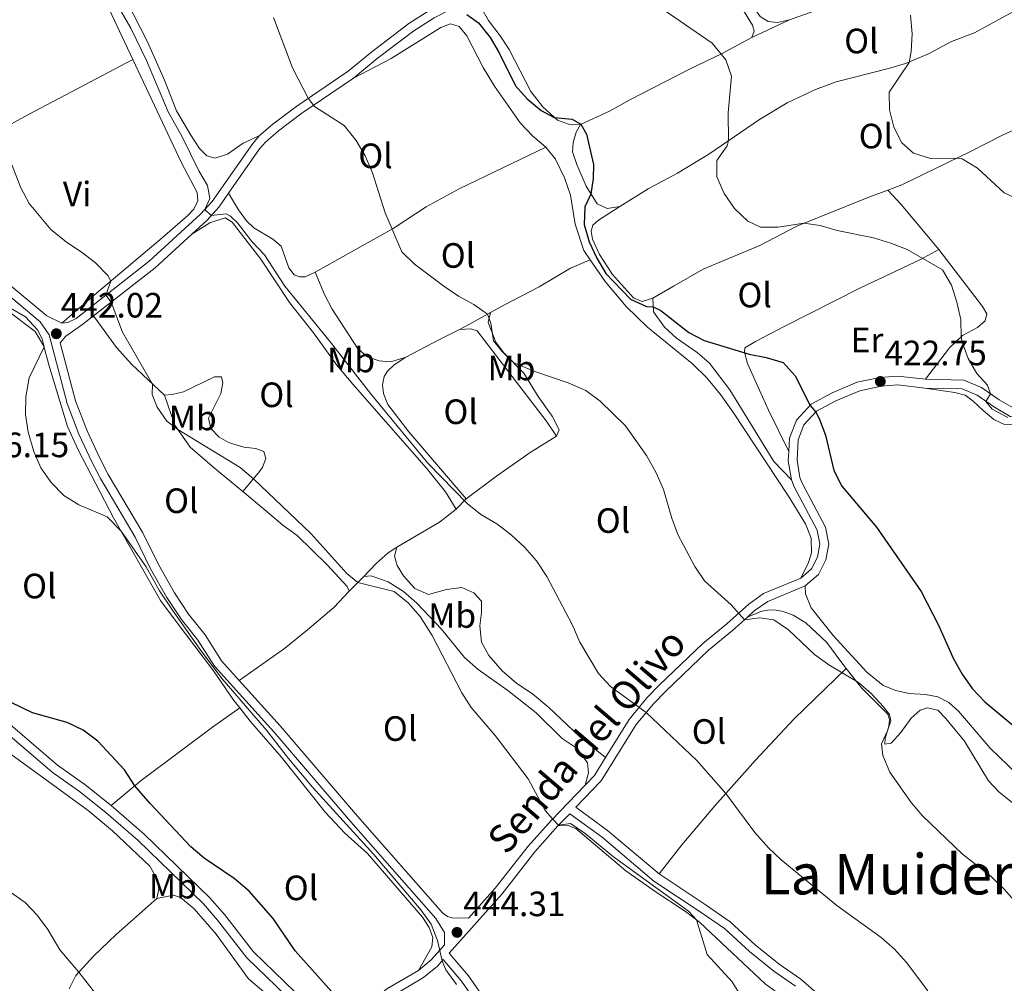
# Model space of a CAD drawing. Units: metres. Extents: x 566759 to 573655, y 4700993 to 4705688.
# Drawn here: x 572449 to 572729, y 4701782 to 4702056 of the extents above; entities that cross this region are included whole.
import ezdxf
from ezdxf.enums import TextEntityAlignment as Align

# ---------------------------------------------------------------- set-up
doc = ezdxf.new("R2010")
doc.units = ezdxf.units.M
doc.header["$MEASUREMENT"] = 0
doc.linetypes.add('DGN Style 3', pattern=[120.80292, 86.2878, -34.51512])
for name, color, linetype, lineweight in [('Nivel 21', 7, 'Continuous', 0), ('Nivel 36', 7, 'Continuous', 0), ('Nivel 37', 7, 'Continuous', 0), ('Nivel 4', 7, 'Continuous', 0), ('Nivel 41', 7, 'Continuous', 0), ('Nivel 44', 7, 'Continuous', 0), ('Nivel 45', 7, 'Continuous', 0), ('Nivel 5', 7, 'Continuous', 0), ('Nivel 7', 7, 'Continuous', 0)]:
    doc.layers.add(name, color=color, linetype=linetype, lineweight=lineweight)
doc.styles.add('Style-Arial', font='txt')
doc.styles.add('Style-Arial Narrow', font='txt')
doc.styles.add('Style-Helvetica-Narrow-Oblique', font='txt')
doc.styles.add('Style-Times New Roman', font='txt')

# ---------------------------------------------------------------- blocks, each defined once
blk = doc.blocks.new('5PATER')
at = {"layer": 'Nivel 7', "linetype": 'Continuous', "lineweight": 0}
h = blk.add_hatch(color=51, dxfattribs=at)
edge = h.paths.add_edge_path()
edge.add_ellipse((0.01093560457229614, 0.01950585842132568), major_axis=(-10.95721237942168, -11.10700355961716), ratio=0.9994222409660317, start_angle=0, end_angle=360)

msp = doc.modelspace()

# ---------------------------------------------------------------- linework, layer by layer
at = {"layer": 'Nivel 21', "color": 7, "linetype": 'Continuous', "lineweight": 0, "extrusion": (0.1261211123852089, 0.05402891277599434, 0.990542448154021), "elevation": 326679.6139620348, "flags": 128}
msp.add_lwpolyline([(4096653.377338096, -2355200.928658359), (4096659.063583135, -2355222.574843187), (4096663.744099659, -2355236.131039739)], dxfattribs=at)
at = {"layer": 'Nivel 21', "color": 7, "linetype": 'DGN Style 3', "lineweight": 0, "extrusion": (0.0808271995782638, -0.0391889452500673, 0.9959574239788179), "elevation": -137554.8288243602, "flags": 128}
msp.add_lwpolyline([(4480648.011349153, 1530070.768629692), (4480648.011349153, 1530065.981626453)], dxfattribs=at)
at = {"layer": 'Nivel 21', "color": 7, "linetype": 'DGN Style 3', "lineweight": 0, "extrusion": (0.08764516424725319, 0.04028950265962837, 0.9953366672435574), "elevation": 240053.6971898143, "flags": 128}
msp.add_lwpolyline([(4032970.890610211, -2472563.071703427), (4032976.23581247, -2472564.523052033), (4032978.594208416, -2472565.76706513)], dxfattribs=at)
at = {"layer": 'Nivel 21', "color": 7, "linetype": 'DGN Style 3', "lineweight": 0, "extrusion": (0.02582361401394654, 0.1335347436530113, 0.9907076325519973), "elevation": 643080.005238417, "flags": 128}
msp.add_lwpolyline([(330531.4569531418, -4681064.076939166), (330529.367474135, -4681067.312024552), (330527.2171147317, -4681073.046948656)], dxfattribs=at)
at = {"layer": 'Nivel 21', "color": 7, "linetype": 'Continuous', "lineweight": 0, "extrusion": (0.1154266768382515, 0.1198793379625758, 0.9860555900169791), "elevation": 630179.2987967172, "flags": 128}
msp.add_lwpolyline([(2848718.419733703, -3731316.57969334), (2848718.419733703, -3731321.507096309)], dxfattribs=at)
at = {"layer": 'Nivel 21', "color": 7, "linetype": 'Continuous', "lineweight": 0}
for points in [[(572543.6400000006, 4702039.33, 428.49), (572550.4499999993, 4702044.91, 427.57), (572560.8299999982, 4702052.82, 426.44), (572566.6099999994, 4702056.560000001, 425.64), (572575.9600000009, 4702061.310000001, 423.92)], [(572508.1000000015, 4702006.59, 434.04), (572516.9400000013, 4702019.220000001, 432.45), (572518.6099999994, 4702021.17, 432.13), (572522.3000000007, 4702024.34, 431.55), (572528.9400000013, 4702029.380000001, 430.44), (572543.6400000006, 4702039.33, 428.49)], [(572419.7100000009, 4702007.609999999, 442.8), (572424.5100000016, 4702002.699999999, 442.66), (572429.6499999985, 4701996.91, 442.57), (572439.7800000012, 4701985.949999999, 442.37), (572443.3299999982, 4701982.550000001, 442.38), (572456.3200000003, 4701971.720000001, 442.23)], [(572497.6499999985, 4701994.99, 436.02), (572501.870000001, 4701998.85, 435.28), (572505.3999999985, 4702002.720000001, 434.53), (572508.1000000015, 4702006.59, 434.04)], [(572511.1499999985, 4701867.939999999, 444.21), (572506.120000001, 4701873.52, 444.24), (572501.3900000006, 4701880.9, 444.11), (572496.6999999993, 4701886.82, 443.9), (572492.6700000018, 4701892.859999999, 443.65), (572488.1000000015, 4701900.92, 443.31), (572483.6600000001, 4701909.93, 443.09), (572473.8299999982, 4701926.6, 442.05), (572471.4299999997, 4701931.26, 442.05), (572467.7899999991, 4701938.99, 442.06), (572464.5100000016, 4701947.52, 442.1), (572460.1700000018, 4701964.01, 442.15), (572461.7300000004, 4701965.91, 441.78), (572466.2199999988, 4701969.02, 441.44), (572469.6799999997, 4701971.73, 440.85)], [(572672.3099999987, 4701894.9, 427.54), (572676.0799999982, 4701898.109999999, 427.32), (572678.1400000006, 4701902.25, 427.04), (572679, 4701906.710000001, 426.77), (572678.0599999987, 4701911.57, 426.55), (572671.3999999985, 4701924.130000001, 425.9), (572670.7899999991, 4701925.689999999, 425.85), (572669.9499999993, 4701930.619999999, 425.71), (572670.25, 4701936.41, 425.43), (572671.9200000018, 4701940.67, 425.32), (572675.5300000012, 4701944.57, 424.98), (572681, 4701947.57, 424.17), (572687.8099999987, 4701950.42, 423.56), (572693.879999999, 4701951.73, 422.75), (572698.620000001, 4701952.050000001, 422.13), (572706.3299999982, 4701951.16, 421.5)], [(572706.3299999982, 4701951.16, 421.5), (572716.9499999993, 4701950.93, 420.51), (572721.2199999988, 4701949.15, 420.13), (572726.1700000018, 4701945.710000001, 419.88), (572730.6499999985, 4701943.109999999, 419.45), (572735.4299999997, 4701942.34, 419.14), (572742.1000000015, 4701942.68, 418.8)], [(572474.6999999993, 4701832.369999999, 450.73), (572467.1400000006, 4701838.4, 450.7), (572459.4299999997, 4701843.84, 450.7), (572436.4200000018, 4701863.49, 450.55), (572424.9100000001, 4701872.58, 450.64), (572417.9699999988, 4701877.35, 450.61), (572410.8200000003, 4701880.779999999, 450.48), (572397.9600000009, 4701888.689999999, 450.82), (572394.6499999985, 4701891.220000001, 450.98), (572394.2100000009, 4701891.65, 451), (572384.3500000015, 4701901.32, 451.46)], [(572655.8299999982, 4701886.01, 429.83), (572657.75, 4701887.75, 429.44), (572661.6499999985, 4701890.449999999, 428.81), (572672.3099999987, 4701894.9, 427.54)], [(572630.6900000013, 4701812.890000001, 438.09), (572615.9899999984, 4701825.279999999, 438.61), (572607, 4701831.859999999, 439.22), (572614.2300000004, 4701839.35, 438.04), (572624.1600000001, 4701855.41, 435.63), (572629.1000000015, 4701861.300000001, 434.54), (572632.4699999988, 4701864.83, 433.81), (572644.7800000012, 4701876.57, 431.46), (572651.5599999987, 4701882.140000001, 430.69), (572655.8299999982, 4701886.01, 429.83)], [(572511.1499999985, 4701867.939999999, 444.21), (572522.8299999982, 4701855.01, 444.17), (572544.7899999991, 4701829.390000001, 444.08), (572569.0300000012, 4701801.859999999, 444.05), (572570.4299999997, 4701800.77, 443.99), (572571.6400000006, 4701800.41, 443.89), (572576.4200000018, 4701800.34, 443.74)], [(572474.6999999993, 4701832.369999999, 450.73), (572484.0599999987, 4701824.24, 450.83), (572502.7300000004, 4701806.09, 450.58), (572506.9100000001, 4701801.32, 450.6), (572515.1999999993, 4701790.710000001, 450.58), (572529.8900000006, 4701776.529999999, 450.51), (572540.1799999997, 4701765.35, 450.84)], [(572622.3900000006, 4701701.939999999, 447.1), (572622.3000000007, 4701706.9, 446.7), (572620.7800000012, 4701711.390000001, 446.64), (572617.9600000009, 4701715.779999999, 446.49), (572611.3200000003, 4701724.59, 446.3), (572597.2899999991, 4701744.710000001, 446.6), (572596.4699999988, 4701746.279999999, 446.61), (572595.3099999987, 4701750.43, 446.33), (572594.8599999994, 4701754.25, 445.93), (572593.8900000006, 4701758.51, 445.71), (572591.4600000009, 4701762.74, 445.59), (572585.6499999985, 4701767.92, 445.37), (572584.6099999994, 4701771.15, 445.19), (572582.5300000012, 4701775.15, 444.88), (572576.4200000018, 4701783.880000001, 445.13), (572570.879999999, 4701790.4, 444.87), (572585.9600000009, 4701807.25, 442.58), (572595.3099999987, 4701819.210000001, 441.46), (572601.870000001, 4701826.550000001, 440.05)], [(572785.0899999999, 4701647.189999999, 434.83), (572778.9600000009, 4701654.49, 434.76), (572767.0399999991, 4701669.15, 435.23), (572754.0500000007, 4701682.619999999, 434.86), (572735.9800000004, 4701703.529999999, 435.28), (572724.75, 4701717.050000001, 435.63), (572723.2600000016, 4701719.57, 435.66), (572723.0100000016, 4701727.189999999, 435.38), (572721.2899999991, 4701732.09, 435.26), (572715.4100000001, 4701740.43, 435.41), (572709.5500000007, 4701747.939999999, 435.66), (572695.1700000018, 4701767.57, 436.49), (572691.5199999996, 4701771.07, 436.59), (572689.3299999982, 4701772.199999999, 436.65), (572683.4400000013, 4701773.33, 436.77), (572679.3900000006, 4701775.640000001, 436.95), (572671.0300000012, 4701782.960000001, 437.11), (572664.8299999982, 4701787.27, 437.42), (572658.0300000012, 4701792.689999999, 437.6), (572650.879999999, 4701799.310000001, 437.76), (572643.75, 4701804.220000001, 437.7), (572630.6900000013, 4701812.890000001, 438.09)], [(572553.2699999996, 4701777.040000001, 448.77), (572554.629999999, 4701778.16, 448.54), (572563.5700000003, 4701783.41, 446.4), (572567.5599999987, 4701786.630000001, 445.55), (572569.2100000009, 4701788.51, 444.88)]]:
    msp.add_polyline3d(points, dxfattribs=at)
at = {"layer": 'Nivel 21', "color": 7, "linetype": 'DGN Style 3', "lineweight": 0}
for points in [[(572516.8399999999, 4702022.939999999, 432.13), (572520.7300000004, 4702026.279999999, 431.55), (572527.4899999984, 4702031.41, 430.44), (572542.1400000006, 4702041.34, 428.49), (572548.8999999985, 4702046.869999999, 427.57), (572559.3900000006, 4702054.869999999, 426.44), (572565.3599999994, 4702058.73, 425.64)], [(572460.6099999994, 4701969.640000001, 441.8), (572462.3399999999, 4701969.85, 441.62), (572464.6700000018, 4701970.99, 441.44), (572485.5300000012, 4701987.310000001, 437.88), (572500.1000000015, 4702000.609999999, 435.28), (572503.4400000013, 4702004.290000001, 434.53), (572514.9699999988, 4702020.76, 432.45), (572516.8399999999, 4702022.939999999, 432.13)], [(572441.6700000018, 4701980.689999999, 442.38), (572454.4600000009, 4701970.02, 442.23), (572456.9699999988, 4701966.359999999, 442.16), (572462.129999999, 4701946.75, 442.1), (572465.4899999984, 4701938, 442.06), (572469.1900000013, 4701930.15, 442.05), (572471.6400000006, 4701925.390000001, 442.05), (572481.4600000009, 4701908.74, 443.09), (572485.8900000006, 4701899.75, 443.31), (572490.5399999991, 4701891.550000001, 443.65), (572494.6799999997, 4701885.34, 443.9), (572499.3500000015, 4701879.449999999, 444.11), (572504.129999999, 4701872, 444.24), (572520.9499999993, 4701853.35, 444.17), (572542.8999999985, 4701827.75, 444.08), (572567.1499999985, 4701800.210000001, 444.05), (572569.5799999982, 4701796.279999999, 444.17), (572569.6099999994, 4701792.73, 444.77), (572568.2899999991, 4701791.25, 444.97), (572565.8200000003, 4701788.439999999, 445.55), (572562.1400000006, 4701785.470000001, 446.4)], [(572667.5799999982, 4701933.140000001, 425.59), (572667.7800000012, 4701936.939999999, 425.43), (572669.7699999996, 4701942.02, 425.32), (572673.9699999988, 4701946.560000001, 424.98), (572679.9100000001, 4701949.82, 424.17), (572687.0500000007, 4701952.82, 423.56), (572693.5300000012, 4701954.220000001, 422.75), (572698.6799999997, 4701954.560000001, 422.13), (572706.5, 4701953.66, 421.5)], [(572706.5, 4701953.66, 421.5), (572717.4800000004, 4701953.42, 420.51), (572722.4299999997, 4701951.35, 420.13), (572727.5100000016, 4701947.82, 419.88), (572731.5, 4701945.51, 419.45), (572735.5700000003, 4701944.85, 419.14), (572741.8000000007, 4701945.16, 418.8), (572750.1600000001, 4701946.77, 418.16), (572754.7100000009, 4701948.27, 417.66), (572767.6999999993, 4701954.99, 415.77), (572770.7300000004, 4701956.17, 415.28)], [(572670.9899999984, 4701897.060000001, 427.54), (572674.0700000003, 4701899.68, 427.32), (572675.75, 4701903.060000001, 427.04), (572676.4499999993, 4701906.710000001, 426.77), (572675.6799999997, 4701910.73, 426.55), (572669.120000001, 4701923.09, 425.9), (572668.3599999994, 4701925.02, 425.85)], [(572615.4400000013, 4701846.060000001, 437.26), (572622.129999999, 4701856.880000001, 435.63), (572627.2300000004, 4701862.970000001, 434.54), (572630.6999999993, 4701866.59, 433.81), (572643.120000001, 4701878.439999999, 431.46), (572649.9200000018, 4701884.029999999, 430.69), (572656.1900000013, 4701889.710000001, 429.44), (572660.4400000013, 4701892.66, 428.81), (572670.9899999984, 4701897.060000001, 427.54)], [(572434.8299999982, 4701861.560000001, 450.55), (572457.8900000006, 4701841.869999999, 450.7), (572465.6400000006, 4701836.4, 450.7), (572473.129999999, 4701830.41, 450.73), (572482.3099999987, 4701822.449999999, 450.83), (572500.9100000001, 4701804.369999999, 450.58), (572504.9800000004, 4701799.73, 450.6), (572513.3399999999, 4701789.029999999, 450.58), (572528.1099999994, 4701774.779999999, 450.51)], [(572576.4200000018, 4701800.34, 443.74), (572584.0399999991, 4701808.859999999, 442.58), (572593.3900000006, 4701820.82, 441.46), (572600.0300000012, 4701828.25, 440.05), (572609.5899999999, 4701838.140000001, 438.48)], [(572669.4899999984, 4701780.99, 437.11), (572663.3299999982, 4701785.27, 437.42), (572656.3999999985, 4701790.800000001, 437.6), (572649.3099999987, 4701797.35, 437.76), (572642.3500000015, 4701802.15, 437.7), (572629.1900000013, 4701810.880000001, 438.09), (572614.4400000013, 4701823.32, 438.61), (572605.2399999984, 4701830.050000001, 439.23)], [(572580.379999999, 4701773.85, 444.88), (572574.4400000013, 4701782.35, 445.13), (572569.2100000009, 4701788.51, 444.88)], [(572540.1799999997, 4701765.35, 450.84), (572543.2199999988, 4701770.26, 450.34), (572547.6700000018, 4701775.66, 449.41), (572553.1900000013, 4701780.220000001, 448.54), (572562.1400000006, 4701785.470000001, 446.4)]]:
    msp.add_polyline3d(points, dxfattribs=at)
at = {"layer": 'Nivel 36', "color": 92, "linetype": 'Continuous', "lineweight": 0, "extrusion": (0.1330753826026281, 0.0626237094600603, 0.9891254791777564), "elevation": 371081.3087097829, "flags": 128}
msp.add_lwpolyline([(4010667.959280569, -2492813.724503838), (4010667.959280571, -2492801.757745717)], dxfattribs=at)
at = {"layer": 'Nivel 36', "color": 92, "linetype": 'Continuous', "lineweight": 0, "extrusion": (-0.6821692714973093, -0.534707059633282, 0.4987318371661872), "elevation": -2904663.819255323, "flags": 128}
msp.add_lwpolyline([(-3347354.255099522, 1671826.157418154), (-3347348.679538019, 1671827.126548648), (-3347332.026482163, 1671828.187977284)], dxfattribs=at)
at = {"layer": 'Nivel 36', "color": 92, "linetype": 'Continuous', "lineweight": 0, "extrusion": (-0.0365860340681137, 0.3463766538993002, 0.9373818196149802), "elevation": 1608107.963200848, "flags": 128}
msp.add_lwpolyline([(-1063313.522114072, -4326632.786170822), (-1063307.204470657, -4326629.915111484), (-1063304.166103881, -4326628.680555969)], dxfattribs=at)
at = {"layer": 'Nivel 36', "color": 92, "linetype": 'Continuous', "lineweight": 0, "extrusion": (0.4651927540948181, -0.8500065796369916, 0.2471528193476674), "elevation": -3730239.838577274, "flags": 128}
msp.add_lwpolyline([(2759626.107324563, 951901.8882411239), (2759619.939195588, 951902.7241746983), (2759608.776630361, 951903.5497881048)], dxfattribs=at)
at = {"layer": 'Nivel 36', "color": 92, "linetype": 'Continuous', "lineweight": 0, "extrusion": (0.1808681942952761, 0.1880506857654857, 0.965361919631957), "elevation": 988179.6908559956, "flags": 128}
msp.add_lwpolyline([(2846735.314216085, -3654516.397694647), (2846735.314216087, -3654512.258407269)], dxfattribs=at)
at = {"layer": 'Nivel 36', "color": 92, "linetype": 'Continuous', "lineweight": 0, "extrusion": (0.01045590864605227, 0.1471662822889568, 0.98905649956493), "elevation": 698381.4949777856, "flags": 128}
msp.add_lwpolyline([(-237910.213867072, -4678837.773965295), (-237905.7123557292, -4678833.639416274), (-237894.1338534616, -4678825.641436201)], dxfattribs=at)
at = {"layer": 'Nivel 36', "color": 92, "linetype": 'Continuous', "lineweight": 0, "extrusion": (0.1159473072053927, 0.1196058387434269, 0.9860277203457821), "elevation": 629193.0957281102, "flags": 128}
msp.add_lwpolyline([(2861620.149270857, -3721679.298636951), (2861620.149270857, -3721673.295562737)], dxfattribs=at)
at = {"layer": 'Nivel 36', "color": 92, "linetype": 'Continuous', "lineweight": 0}
for points in [[(572480.879999999, 4702044.67, 436.8), (572471.8399999999, 4702063.93, 436.58), (572465.0799999982, 4702076.050000001, 436.34), (572449.6499999985, 4702097.58, 436.12), (572446.9600000009, 4702100.630000001, 436.15), (572444.5599999987, 4702102.43, 436.18), (572442.6999999993, 4702102.84, 436.21), (572436.9299999997, 4702100.939999999, 436.43)], [(572657.0599999987, 4702050.949999999, 419.44), (572657.75, 4702052.720000001, 419.35), (572657.2699999996, 4702054.449999999, 419.29), (572649.4499999993, 4702067.140000001, 419.07), (572646.1600000001, 4702073.65, 418.7), (572643.8399999999, 4702081.220000001, 418.39), (572641.3099999987, 4702093.23, 418.58), (572639.6900000013, 4702097.66, 419.01)], [(572647.4200000018, 4702096.210000001, 417.07), (572647, 4702092.52, 416.88), (572647.2300000004, 4702086.040000001, 416.82), (572648.5300000012, 4702078.49, 416.73), (572649.6600000001, 4702074.67, 416.7), (572651.629999999, 4702070.09, 416.7), (572656.9400000013, 4702060.550000001, 417.19), (572659.4499999993, 4702056.869999999, 417.53), (572661.6900000013, 4702055.51, 417.72), (572664.3500000015, 4702055.24, 417.68), (572667.7699999996, 4702055.99, 417.68)], [(572667.7699999996, 4702055.99, 417.68), (572699.4800000004, 4702067.310000001, 414.69), (572730.7399999984, 4702079.560000001, 411.48), (572738.6099999994, 4702082.77, 410.98), (572742.3299999982, 4702084.74, 410.8)], [(572755.4699999988, 4702070.970000001, 410.64), (572749.5, 4702066.630000001, 410.95), (572743.9400000013, 4702063.869999999, 411.1), (572733.6499999985, 4702059.449999999, 411.97), (572720.4499999993, 4702052.279999999, 412.74), (572713.9699999988, 4702049.790000001, 413.85), (572707.3399999999, 4702046.279999999, 414.53), (572700.879999999, 4702043.51, 415.09), (572695.9600000009, 4702042.09, 415.24), (572681.0899999999, 4702038.27, 416.82), (572675.2100000009, 4702036.09, 417.34), (572667.129999999, 4702032.290000001, 418.15), (572659.2800000012, 4702027.59, 418.8), (572644.8299999982, 4702017.710000001, 420.77), (572635.8999999985, 4702012.35, 422.1), (572627.5199999996, 4702007.890000001, 423.21), (572619.5199999996, 4702002.880000001, 424.11)], [(572578.8999999985, 4702067.23, 423.28), (572578.4600000009, 4702065.09, 423.34), (572578.7300000004, 4702062.970000001, 423.43), (572579.9200000018, 4702059.550000001, 423.49), (572582.0599999987, 4702055.810000001, 423.58), (572585.4499999993, 4702051.43, 423.95), (572588, 4702047.540000001, 424.17), (572594.1099999994, 4702035.57, 424.39), (572597.5899999999, 4702031.17, 424.57), (572601.7800000012, 4702027.42, 424.97), (572604.879999999, 4702026.220000001, 425.07), (572608.2800000012, 4702026.199999999, 425)], [(572477.129999999, 4702065.109999999, 433.77), (572485.0399999991, 4702049.67, 433.74), (572489.8099999987, 4702038.82, 433.77), (572493.3099999987, 4702030.09, 434.02), (572497.3200000003, 4702023.1, 433.87), (572499.8099999987, 4702019.359999999, 433.93), (572501.870000001, 4702017.25, 433.93), (572504.2600000016, 4702016.57, 433.93), (572507.8000000007, 4702017.699999999, 433.8), (572512.2699999996, 4702020.810000001, 433.22), (572516.8399999999, 4702022.939999999, 432.13)], [(572543.6400000006, 4702039.33, 428.49), (572554.4100000001, 4702044.93, 427.84), (572568.5399999991, 4702053.75, 427.32), (572571.3099999987, 4702054.779999999, 427.32), (572573.7899999991, 4702054.07, 427.32), (572575.9800000004, 4702051.41, 427.32), (572580.5700000003, 4702042.35, 427.35), (572583.8200000003, 4702037.109999999, 427.44), (572591.1099999994, 4702026.66, 427.81), (572594.620000001, 4702022.939999999, 427.94), (572598.4299999997, 4702019.68, 427.97)], [(572608.2800000012, 4702026.199999999, 425), (572616.5100000016, 4702030.01, 424.79), (572622.3399999999, 4702033.23, 424.08), (572639.5300000012, 4702041.970000001, 420.93), (572648.4400000013, 4702046.310000001, 420), (572657.0599999987, 4702050.949999999, 419.44)], [(572423.5599999987, 4702014.310000001, 442.08), (572426.4200000018, 4702015.470000001, 441.9), (572434.0799999982, 4702019.68, 441.19), (572451.1400000006, 4702029.029999999, 438.76), (572480.879999999, 4702044.67, 436.8)], [(572460.6099999994, 4701969.640000001, 441.8), (572470.5199999996, 4701978.17, 440.63), (572489.1700000018, 4701993.9, 437.7), (572496.5, 4702000.26, 437.48), (572498.1799999997, 4702002.08, 437.36), (572499.3200000003, 4702004.41, 437.36), (572499.1400000006, 4702006.85, 437.36), (572494.6799999997, 4702015.25, 437.14), (572480.879999999, 4702044.67, 436.8)], [(572695.8200000003, 4702007.49, 417.6), (572699.7899999991, 4702008.970000001, 417.34), (572719.3500000015, 4702018.439999999, 414.44), (572728.6900000013, 4702023.25, 413.58), (572744.4800000004, 4702030.359999999, 411.94), (572750.7300000004, 4702031.710000001, 411.44), (572761.3099999987, 4702032.890000001, 410.39), (572772.4699999988, 4702034.82, 410.21)], [(572619.5199999996, 4702002.880000001, 424.11), (572615.8900000006, 4702002.279999999, 424.48), (572613, 4702003.57, 424.76), (572609.9400000013, 4702008.6, 425.19), (572607.3000000007, 4702014.75, 425.56), (572605.9899999984, 4702018.380000001, 425.34), (572606.1700000018, 4702021.040000001, 425.22), (572607.0899999999, 4702023.98, 425.1), (572608.2800000012, 4702026.199999999, 425)], [(572532.75, 4701984.17, 432.24), (572554.9299999997, 4701996.609999999, 429.96), (572564.3399999999, 4702002.779999999, 429.06), (572573.7600000016, 4702007.9, 428.41), (572598.4299999997, 4702019.68, 427.97)], [(572598.4299999997, 4702019.68, 427.97), (572601.2199999988, 4702016.290000001, 427.88), (572603.7899999991, 4702011.029999999, 427.66), (572605.4200000018, 4702006.02, 427.6), (572606.7899999991, 4701997.82, 427.54), (572609.2899999991, 4701990.279999999, 427.54), (572611.0799999982, 4701987.67, 427.58)], [(572532.75, 4701984.17, 432.24), (572529.9299999997, 4701982.810000001, 432.49), (572528.2899999991, 4701982.790000001, 432.64), (572526.7399999984, 4701983.35, 432.74), (572525.2899999991, 4701985.41, 432.74), (572523.0599999987, 4701991.59, 432.83), (572520.7100000009, 4701993.57, 432.92), (572515.3000000007, 4701996.810000001, 433.17), (572513.2100000009, 4701998.76, 433.26), (572510.9400000013, 4702001.91, 433.36), (572508.1000000015, 4702006.59, 434.04)], [(572628.8900000006, 4701976.74, 424.45), (572635, 4701980.279999999, 424.39), (572643.1900000013, 4701984.98, 423.49), (572659.3900000006, 4701991.699999999, 421.45), (572669.9100000001, 4701997.26, 420.22), (572690.379999999, 4702005.48, 417.96), (572695.8200000003, 4702007.49, 417.6)], [(572619.5199999996, 4702002.880000001, 424.11), (572613.3900000006, 4701998.91, 424.45), (572611.8299999982, 4701997.51, 424.6), (572611.3599999994, 4701995.800000001, 424.66), (572611.6999999993, 4701993.52, 424.63), (572613.6999999993, 4701989.16, 424.51), (572617.379999999, 4701983.52, 424.63), (572623.4299999997, 4701976.83, 424.63), (572625.8200000003, 4701975.84, 424.6), (572628.8900000006, 4701976.74, 424.45)], [(572497.6499999985, 4701994.99, 436.02), (572502.8000000007, 4701998.140000001, 435.93), (572507.0799999982, 4701999.619999999, 435.87), (572509.1600000001, 4701998.369999999, 435.87), (572517.2899999991, 4701987.82, 435.87), (572525.4699999988, 4701975.470000001, 435.78), (572532.25, 4701966.93, 435.78), (572538.9400000013, 4701957.720000001, 435.96), (572543.4299999997, 4701952.279999999, 436.18), (572564.4800000004, 4701928.380000001, 436.27), (572569.8500000015, 4701921.619999999, 436.3), (572572.9400000013, 4701916.73, 435.89)], [(572710.3299999982, 4701990.619999999, 419.36), (572705.0799999982, 4701987.710000001, 420.1), (572688.0700000003, 4701979.66, 421.46), (572666.3299999982, 4701968.67, 423.9), (572658.1099999994, 4701964.460000001, 424.31), (572655.129999999, 4701962.640000001, 424.8), (572654.9600000009, 4701961.369999999, 424.98), (572655.870000001, 4701958.130000001, 425.29), (572661.870000001, 4701944.83, 425.66), (572667.5799999982, 4701933.140000001, 425.59)], [(572710.3299999982, 4701990.619999999, 419.36), (572722.7300000004, 4701974.369999999, 419.61), (572723.9600000009, 4701972.290000001, 419.61), (572723.5500000007, 4701970.27, 419.64), (572721.3500000015, 4701968.359999999, 419.7), (572717.0500000007, 4701966.109999999, 419.95), (572713.3599999994, 4701962.609999999, 420.38), (572706.5, 4701953.66, 421.5)], [(572611.0799999982, 4701987.67, 427.58), (572605.4299999997, 4701985.279999999, 428.07), (572596.5, 4701979.949999999, 428.6), (572586.6499999985, 4701974.85, 429.19), (572582.7100000009, 4701972.67, 429.85)], [(572611.0799999982, 4701987.67, 427.58), (572615.3000000007, 4701981.49, 427.69), (572621.2600000016, 4701974.4, 427.75), (572627.4100000001, 4701968.540000001, 427.88), (572640.1499999985, 4701958.040000001, 428.15), (572644.2399999984, 4701954.050000001, 428.28), (572648.1900000013, 4701949.369999999, 428.24), (572651.7100000009, 4701944.41, 427.94), (572667.5399999991, 4701920.390000001, 427.91), (572672.3399999999, 4701912.51, 427.91), (572673.9299999997, 4701908.42, 427.88), (572674.0399999991, 4701904.25, 427.78), (572673.2100000009, 4701901.550000001, 427.78), (572670.9899999984, 4701897.060000001, 427.54)], [(572558.4100000001, 4701959.9, 432.89), (572554.1700000018, 4701958.609999999, 433.17), (572550.9499999993, 4701958.939999999, 433.05), (572547.5700000003, 4701960.07, 433.08), (572544.8200000003, 4701962.48, 432.98), (572537.6099999994, 4701973.6, 432.68), (572535.370000001, 4701977.779999999, 432.49), (572532.75, 4701984.17, 432.24)], [(572436.9400000013, 4701977.08, 445.29), (572440.5399999991, 4701975.710000001, 445.26), (572444.9200000018, 4701973.35, 445.26), (572453.0599999987, 4701967.27, 445.16), (572455.5199999996, 4701963.07, 445.01), (572456.879999999, 4701957.74, 444.67), (572462.2300000004, 4701940.199999999, 444.08), (572465.2699999996, 4701933.57, 443.99), (572475.3299999982, 4701914.23, 444.82), (572488.75, 4701890.76, 445.9), (572493.1799999997, 4701884.699999999, 446.06), (572503.7600000016, 4701870.710000001, 445.81), (572509.6099999994, 4701862.290000001, 445.9), (572511.2899999991, 4701860.17, 446.02)], [(572668.3599999994, 4701925.02, 425.85), (572663.3900000006, 4701930.24, 426.09), (572650.7800000012, 4701950.630000001, 425.91), (572645.0100000016, 4701958.220000001, 425.78), (572641.5399999991, 4701961.26, 425.66), (572635.620000001, 4701965.359999999, 425.44), (572632.2100000009, 4701968.5, 425.32), (572629.1000000015, 4701972.82, 425.32), (572628.8900000006, 4701976.74, 424.45)], [(572469.6799999997, 4701971.73, 440.85), (572476.1499999985, 4701962.73, 440.41), (572480.5300000012, 4701957.9, 440.2), (572489.8200000003, 4701949.119999999, 439.89)], [(572582.7100000009, 4701972.67, 429.85), (572582.0100000016, 4701969.810000001, 429.85), (572584.2100000009, 4701964.25, 429.88), (572586.3999999985, 4701961.310000001, 429.94), (572592.1900000013, 4701955.390000001, 430.06), (572596.2600000016, 4701948.74, 430.34), (572600.2199999988, 4701943.130000001, 430.86), (572602.1799999997, 4701939.27, 431.11), (572601.5, 4701937.439999999, 432.06)], [(572601.5, 4701937.439999999, 432.06), (572598.5100000016, 4701941.859999999, 432.03), (572578.8299999982, 4701967.470000001, 431.75), (572577.0300000012, 4701968.060000001, 431.62), (572573.8099999987, 4701967.859999999, 431.28)], [(572558.4100000001, 4701959.9, 432.89), (572555.1400000006, 4701957.66, 433.36), (572553.370000001, 4701956, 433.45), (572552.3599999994, 4701954.48, 433.51), (572551.9600000009, 4701952.09, 433.57), (572552.2399999984, 4701949.6, 433.72), (572553.4800000004, 4701946.52, 433.76), (572559.4499999993, 4701938.720000001, 434), (572575.7100000009, 4701919.609999999, 434.81)], [(572512.1499999985, 4701921.710000001, 440.97), (572516.5, 4701926.92, 439.58), (572517.75, 4701928.57, 439.45), (572518.7300000004, 4701931.09, 439.14), (572518.1499999985, 4701933.119999999, 439.08), (572515.8900000006, 4701933.99, 439.08), (572512.4499999993, 4701934.380000001, 439.08), (572508.0500000007, 4701935.65, 438.99), (572505.4100000001, 4701937.16, 439.02), (572503.0599999987, 4701939.699999999, 438.99), (572502.370000001, 4701942.59, 438.71), (572505.9299999997, 4701949.65, 438.09), (572506.4499999993, 4701952.619999999, 437.88), (572506.120000001, 4701954.380000001, 437.85), (572504.0799999982, 4701954.32, 437.85), (572495.2699999996, 4701950.109999999, 438.71), (572492.0100000016, 4701949.290000001, 439.45), (572489.8200000003, 4701949.119999999, 439.89)], [(572489.8200000003, 4701949.119999999, 439.89), (572492.7899999991, 4701940.630000001, 439.95), (572497.129999999, 4701934.380000001, 440.2), (572504.0700000003, 4701928.35, 440.69), (572512.1499999985, 4701921.710000001, 440.97)], [(572706.3299999982, 4701951.16, 421.5), (572714.8999999985, 4701949.869999999, 421.52), (572717.8500000015, 4701949.109999999, 421.56), (572720.1499999985, 4701947.470000001, 421.56), (572722.9100000001, 4701944.75, 421.56), (572726.0300000012, 4701942.23, 421.43), (572729.0700000003, 4701940.810000001, 421.31), (572735.4400000013, 4701940.49, 421.25), (572738.2899999991, 4701939.380000001, 421.28), (572740.6700000018, 4701937.4, 421.28), (572742.5399999991, 4701933.41, 421.28), (572748.9499999993, 4701917.09, 421.43), (572751.5799999982, 4701913.57, 421.4), (572762.6799999997, 4701902.949999999, 421.09), (572769.1900000013, 4701895.68, 420.97), (572772.879999999, 4701892.57, 420.78), (572779.6600000001, 4701888.77, 420.54), (572785.0799999982, 4701885.310000001, 420.26), (572789.2699999996, 4701883.48, 420.2), (572794.129999999, 4701882.859999999, 420.01), (572801, 4701881.460000001, 420.04), (572802.8999999985, 4701880.189999999, 419.92), (572802.3200000003, 4701876.779999999, 419.7), (572799.6900000013, 4701873.779999999, 419.7)], [(572575.7100000009, 4701919.609999999, 434.81), (572584.370000001, 4701926.140000001, 433.57), (572593.9899999984, 4701932.84, 432.86), (572601.5, 4701937.439999999, 432.06)], [(572512.1499999985, 4701921.710000001, 440.97), (572518.5500000007, 4701916.449999999, 441.19), (572523.5399999991, 4701912.189999999, 441.19), (572527.620000001, 4701909.24, 441.06), (572536.1600000001, 4701900.880000001, 440.78), (572541.8299999982, 4701894.68, 440.57), (572542.4600000009, 4701893.33, 440.6)], [(572556.0500000007, 4701905.9, 437.68), (572553.5, 4701904.290000001, 438.05), (572550.1400000006, 4701901.26, 438.73), (572546.5799999982, 4701897.58, 439.6)], [(572556.0500000007, 4701905.9, 437.68), (572555.3399999999, 4701903.33, 437.83), (572556.0799999982, 4701900.710000001, 437.83), (572557.879999999, 4701897.74, 437.83), (572561.1700000018, 4701894.17, 437.83), (572564.9899999984, 4701892.449999999, 437.8), (572570.1900000013, 4701893.84, 437.62), (572574.4800000004, 4701894.390000001, 437.56), (572577.9200000018, 4701892.92, 437.46), (572580.0899999999, 4701890.51, 437.4), (572580.129999999, 4701887.290000001, 437.37), (572579.6099999994, 4701883.52, 437.49), (572580.0700000003, 4701878.859999999, 437.56), (572582.1600000001, 4701875.09, 437.52), (572585.9499999993, 4701870.68, 437.34), (572590.129999999, 4701867.09, 437.31), (572594.5899999999, 4701864.119999999, 437.22), (572599.3000000007, 4701860.310000001, 437.12), (572608.0199999996, 4701852.050000001, 437.12), (572615.4400000013, 4701846.060000001, 437.26)], [(572546.5799999982, 4701897.58, 439.6), (572548.6700000018, 4701897.73, 439.6), (572553.5799999982, 4701896, 439.6), (572557.870000001, 4701893.24, 439.72), (572561.7100000009, 4701889.98, 439.78), (572568.75, 4701882.560000001, 439.78), (572575.2800000012, 4701874.449999999, 439.75), (572579.1499999985, 4701871.07, 439.72), (572587.629999999, 4701865.060000001, 439.6), (572595.6700000018, 4701858.77, 439.47), (572603.0799999982, 4701851.470000001, 439.16), (572607.379999999, 4701848.59, 439.16), (572610.3099999987, 4701844.49, 439.07), (572610.5300000012, 4701841.68, 439.07), (572609.5899999999, 4701838.140000001, 438.48)], [(572542.4600000009, 4701893.33, 440.6), (572538.0399999991, 4701888.74, 440.88), (572530.6099999994, 4701882.41, 441.34), (572524, 4701877.1, 442.3), (572511.1499999985, 4701867.939999999, 444.21)], [(572672.3099999987, 4701894.9, 427.54), (572672.370000001, 4701892.609999999, 427.54), (572673.9299999997, 4701888.619999999, 427.51), (572680.2100000009, 4701880.790000001, 427.54), (572689.8500000015, 4701870.279999999, 427.63), (572694.4400000013, 4701866.51, 427.63), (572698.1000000015, 4701865.1, 427.54), (572701.879999999, 4701864.25, 427.23), (572706.5500000007, 4701863.970000001, 426.61), (572710.0100000016, 4701863.300000001, 426.43), (572713.2100000009, 4701861.73, 426.18), (572715.9299999997, 4701859.199999999, 426.06), (572724.9899999984, 4701848.689999999, 425.81), (572735.2399999984, 4701838.869999999, 425.68), (572741.7399999984, 4701830.27, 425.72), (572745.8399999999, 4701826.02, 425.75), (572749.0500000007, 4701823.810000001, 425.75), (572752.9899999984, 4701822.43, 425.59), (572756.6000000015, 4701820.1, 425.53), (572762.7300000004, 4701814.119999999, 425.47), (572768.5500000007, 4701807.58, 425.41), (572776.620000001, 4701797.460000001, 425.32), (572779.2699999996, 4701793.199999999, 425.28)], [(572655.8299999982, 4701886.01, 429.83), (572659.6499999985, 4701887.57, 429.92), (572661.5899999999, 4701888, 429.98), (572663.5, 4701888.02, 429.98), (572666.0100000016, 4701887.619999999, 429.98), (572668.8900000006, 4701886.58, 429.98), (572672.5, 4701884.4, 429.98), (572678.4400000013, 4701878.790000001, 429.83), (572682.3999999985, 4701873.34, 429.8), (572683.9800000004, 4701871.34, 429.87)], [(572630.6900000013, 4701812.890000001, 438.09), (572637.1700000018, 4701821.210000001, 437.38), (572646.5500000007, 4701832.26, 435.71), (572658.120000001, 4701845.290000001, 433.12), (572669.1000000015, 4701857.029999999, 431.42), (572683.9800000004, 4701871.34, 429.87)], [(572683.9800000004, 4701871.34, 429.87), (572688.3000000007, 4701865.869999999, 430.08), (572695.8399999999, 4701858.33, 430.48), (572696.2600000016, 4701856.83, 430.32), (572696.129999999, 4701854.85, 430.17), (572695.0899999999, 4701851.560000001, 429.7), (572694.9499999993, 4701849.859999999, 429.4), (572696.7100000009, 4701850.1, 429.06), (572699.5100000016, 4701853.189999999, 428.62), (572702.4899999984, 4701857.210000001, 428.13), (572705.0300000012, 4701859.470000001, 428.04), (572706.9699999988, 4701860.17, 428.04), (572710, 4701859.470000001, 428.04), (572712.3500000015, 4701857.15, 428.04), (572717.6099999994, 4701850.689999999, 428.1), (572724.4600000009, 4701839.380000001, 428.59), (572727.4600000009, 4701836.17, 428.69), (572734.4800000004, 4701830.640000001, 428.81)], [(572474.6999999993, 4701832.369999999, 450.73), (572483.1700000018, 4701839.449999999, 449.8), (572503.5199999996, 4701854.710000001, 447.02), (572511.2899999991, 4701860.17, 446.02)], [(572511.2899999991, 4701860.17, 446.02), (572514.2899999991, 4701856.390000001, 446.21), (572523.0899999999, 4701846.24, 446.34), (572535.6700000018, 4701830.43, 446.28), (572541.2399999984, 4701824.5, 446.12), (572547.6799999997, 4701818.710000001, 446.03), (572563.3099999987, 4701800.619999999, 446.28), (572565.2300000004, 4701797.67, 446.24), (572566.2600000016, 4701794.779999999, 446.21), (572565.9800000004, 4701792.189999999, 446.24), (572562.1400000006, 4701785.470000001, 446.4)], [(572443.3200000003, 4701848.939999999, 452.73), (572452.3999999985, 4701842.4, 452.73), (572468.1099999994, 4701830.939999999, 452.54), (572475.0300000012, 4701825.130000001, 452.58), (572485.6600000001, 4701815.07, 452.51), (572487.7100000009, 4701811.630000001, 452.54), (572488.2699999996, 4701808.550000001, 452.54), (572487.6900000013, 4701805.890000001, 452.58)], [(572601.870000001, 4701826.550000001, 440.05), (572603.2800000012, 4701826.75, 440.11), (572604.7399999984, 4701826.68, 440.17), (572606.9400000013, 4701825.869999999, 440.23), (572621.1999999993, 4701813.810000001, 440.33), (572629.5899999999, 4701807.859999999, 440.33), (572638.1499999985, 4701802.25, 440.05), (572642.1999999993, 4701799.15, 439.99), (572660.9200000018, 4701781.619999999, 440.26), (572665.0399999991, 4701778.550000001, 439.96), (572682.2899999991, 4701767.15, 439.55), (572683.9200000018, 4701765.439999999, 439.49), (572683.879999999, 4701763.77, 439.49), (572682.629999999, 4701761.710000001, 439.49), (572677.129999999, 4701754.73, 439.37)], [(572532.5300000012, 4701757.189999999, 452.14), (572533.6099999994, 4701759.09, 452.42), (572533.7600000016, 4701760.02, 452.57), (572533.7399999984, 4701761.01, 452.7), (572533.3599999994, 4701762.390000001, 452.82), (572529.0300000012, 4701767.93, 453.04), (572521.2300000004, 4701776.67, 453), (572513.7699999996, 4701783.1, 453.07), (572504.5899999999, 4701795.800000001, 453), (572498.2600000016, 4701802.949999999, 452.88), (572494.4200000018, 4701806.24, 452.76), (572492.4100000001, 4701806.869999999, 452.66), (572487.6900000013, 4701805.890000001, 452.58)], [(572487.6900000013, 4701805.890000001, 452.58), (572476.1099999994, 4701795.67, 453.44), (572469.6700000018, 4701789.48, 454.46), (572464.629999999, 4701784.040000001, 455.11), (572462.7100000009, 4701780.16, 455.57)]]:
    msp.add_polyline3d(points, dxfattribs=at)
at = {"layer": 'Nivel 4', "color": 30, "linetype": 'Continuous', "lineweight": 30, "flags": 128}
for points, elevation in [([(572575.8900000006, 4702057.5), (572579.2899999991, 4702055.130000001), (572582.5799999982, 4702050.939999999), (572585.1700000018, 4702046.59), (572589.7899999991, 4702037.199999999), (572593.0899999999, 4702033.43), (572597.0799999982, 4702030.18), (572600.8399999999, 4702028.119999999), (572605.9499999993, 4702027.66), (572608.4299999997, 4702026.27), (572610, 4702023.390000001), (572612.0100000016, 4702014.83), (572611.879999999, 4702010.779999999), (572611.2800000012, 4702006.390000001), (572609.5300000012, 4702002.74), (572609.3399999999, 4701997.74), (572610.7399999984, 4701992.76), (572612.9600000009, 4701988.1), (572615.5399999991, 4701983.75), (572622.5300000012, 4701976.43), (572627.1099999994, 4701974.42), (572629.0300000012, 4701974.26), (572631.129999999, 4701973.279999999), (572639.129999999, 4701967.01), (572643.5, 4701964.68), (572656.3200000003, 4701960.84), (572661.2100000009, 4701959.85), (572666.0399999991, 4701958.470000001), (572669.4600000009, 4701954.65), (572673.6700000018, 4701946.24), (572675.2699999996, 4701944.290000001), (572676.2800000012, 4701942.470000001), (572678.0599999987, 4701937.800000001), (572680.4200000018, 4701927.689999999), (572682.7199999988, 4701923.25), (572692.5599999987, 4701911.57), (572705.3000000007, 4701893.26)], 425), ([(572705.3000000007, 4701893.26), (572710.2100000009, 4701883.68), (572714.370000001, 4701874.35), (572716.9499999993, 4701869.73), (572719.8200000003, 4701865.630000001), (572723.4499999993, 4701861.880000001), (572735.4299999997, 4701851.949999999), (572738.0500000007, 4701849.35), (572742.370000001, 4701846.300000001), (572746.1099999994, 4701842.970000001), (572752.6900000013, 4701834.85), (572763.1099999994, 4701824), (572772.9699999988, 4701811.73), (572775.120000001, 4701807.220000001), (572778.3900000006, 4701797.59), (572780.9600000009, 4701794.290000001), (572788.9100000001, 4701788.35), (572793.0399999991, 4701781.91), (572801.5899999999, 4701770.09)], 425), ([(572537.5199999996, 4701779.35), (572527.0599999987, 4701791.029999999), (572520.8200000003, 4701800.18), (572513.9299999997, 4701807.99), (572509.7100000009, 4701811.619999999), (572501.120000001, 4701817.390000001), (572497.3099999987, 4701820.630000001), (572485.7399999984, 4701832.92), (572481.379999999, 4701837.960000001), (572478.4800000004, 4701842.529999999), (572470.8399999999, 4701850.640000001), (572466.6900000013, 4701853.82), (572462.1799999997, 4701855.99), (572452.25, 4701858.77), (572442.9499999993, 4701863.17)], 450)]:
    msp.add_lwpolyline(points, dxfattribs=dict(at, elevation=elevation))
at = {"layer": 'Nivel 5', "color": 30, "linetype": 'Continuous', "lineweight": 0, "flags": 128}
for points, elevation in [([(572467.629999999, 4702075.540000001), (572480.2899999991, 4702053.59), (572484.75, 4702044.359999999), (572490.8599999994, 4702029.73), (572494.8399999999, 4702022.65), (572499.620000001, 4702012.949999999), (572502.0500000007, 4702008.84), (572502.7800000012, 4702005.08), (572501.3299999982, 4702001.970000001), (572503.1700000018, 4702000.279999999), (572507.370000001, 4702000.74), (572508.6099999994, 4702000.109999999), (572510.6400000006, 4701998.189999999), (572514.7199999988, 4701992.890000001), (572518.3500000015, 4701989.08), (572524.1499999985, 4701980.17), (572537.129999999, 4701964.25), (572548.5500000007, 4701949.6), (572564.8599999994, 4701929.84), (572576.0199999996, 4701918.32), (572579.9200000018, 4701915.189999999), (572584.4299999997, 4701912.560000001), (572588.5799999982, 4701909.369999999), (572592.4499999993, 4701905.83), (572595.7699999996, 4701901.98), (572598.6999999993, 4701897.51), (572605.879999999, 4701883.85), (572608.1499999985, 4701878.84), (572613.4100000001, 4701869.91), (572616.8500000015, 4701866.279999999), (572627.0100000016, 4701858.810000001), (572641.379999999, 4701845.210000001), (572649.7100000009, 4701835.83), (572657.9499999993, 4701824.68), (572661.8399999999, 4701820.33), (572665.4600000009, 4701816.880000001), (572681.3099999987, 4701803.890000001), (572693.9299999997, 4701794.82), (572697.6799999997, 4701791.52), (572701.120000001, 4701787.66), (572707.1799999997, 4701779.65)], 435), ([(572729.9800000004, 4701942.779999999), (572725.4699999988, 4701945.199999999), (572723.75, 4701947.390000001), (572725.0199999996, 4701949.550000001), (572724.1600000001, 4701951.98), (572721.1799999997, 4701955.310000001), (572718.6900000013, 4701959.57), (572716.9499999993, 4701964.27), (572716.6400000006, 4701965.720000001), (572716.5700000003, 4701970.720000001), (572715.4299999997, 4701975.65), (572713.9499999993, 4701980.48), (572711.4100000001, 4701984.85), (572701.3200000003, 4701990.6), (572696.6600000001, 4701992.439999999), (572691.7100000009, 4701993.92), (572681.4200000018, 4701995.98), (572676.5799999982, 4701997.43), (572671.879999999, 4701998.050000001), (572664.5700000003, 4701997), (572659.5700000003, 4701996.970000001), (572655.9299999997, 4701998.66), (572652.120000001, 4702002.290000001), (572649.1700000018, 4702006.51), (572647.1600000001, 4702011.310000001), (572647.0700000003, 4702015.970000001), (572650.0399999991, 4702020.140000001), (572650.4800000004, 4702021.57), (572650.379999999, 4702029.470000001), (572651.3000000007, 4702039.9), (572649.6499999985, 4702044.550000001), (572645.7800000012, 4702049.27), (572624.5599999987, 4702064.02)], 420), ([(572520.8399999999, 4702056.619999999), (572526.3200000003, 4702042.300000001), (572530.7899999991, 4702033.65), (572532.5799999982, 4702031.279999999), (572541.0100000016, 4702025.869999999), (572544.4499999993, 4702021.59), (572546.9499999993, 4702017.27), (572549.0500000007, 4702012.41), (572552.6700000018, 4702001.029999999), (572557.4499999993, 4701989.9), (572560.9899999984, 4701986.449999999), (572569.370000001, 4701980.18), (572573.5599999987, 4701977.290000001), (572577.9600000009, 4701974.92), (572581.8000000007, 4701972.16), (572582.7699999996, 4701969.640000001), (572583.5399999991, 4701964.58), (572585.8599999994, 4701961.710000001), (572589.3000000007, 4701958.35), (572595.25, 4701955.92), (572604.8299999982, 4701952.609999999), (572609.8000000007, 4701950.470000001), (572613.9299999997, 4701947.43), (572621.0799999982, 4701940.439999999), (572627.1099999994, 4701932.02), (572629.8099999987, 4701927.09), (572631.9299999997, 4701922.34), (572634.2699999996, 4701914.140000001), (572636.0100000016, 4701909.449999999), (572640.8299999982, 4701900.43), (572643.6499999985, 4701896.290000001), (572651.2100000009, 4701889.5), (572654.9899999984, 4701885.25), (572659.3500000015, 4701885.800000001), (572663.370000001, 4701885.23), (572667.4899999984, 4701882.41), (572674.9699999988, 4701875.33), (572679.0399999991, 4701872.42), (572687.4100000001, 4701867.42), (572691.1499999985, 4701864.130000001), (572694.5899999999, 4701860.439999999), (572696.2800000012, 4701858.290000001), (572696.6400000006, 4701856.48), (572695.75, 4701853.65), (572694.0199999996, 4701849.9), (572694.3399999999, 4701846.6)], 430), ([(572733.4800000004, 4702004.6), (572728.9499999993, 4702006.710000001), (572721.3200000003, 4702013.720000001), (572716.9800000004, 4702016.4), (572715.5899999999, 4702016.619999999), (572707.9299999997, 4702016.49), (572703.1600000001, 4702017.99), (572699.8099999987, 4702020.99), (572697.5399999991, 4702025.449999999), (572696.2800000012, 4702030.32), (572696.1700000018, 4702035.369999999), (572701.879999999, 4702043.779999999), (572702.4499999993, 4702046.93), (572702.6900000013, 4702051.93), (572702.2600000016, 4702057.25)], 415), ([(572445.2699999996, 4702017.619999999), (572448.9200000018, 4702008.1), (572451.2800000012, 4702003.68), (572457.5100000016, 4701996.290000001), (572461.9800000004, 4701992.689999999), (572466.1700000018, 4701989.970000001), (572470.1999999993, 4701986.84), (572473.6700000018, 4701983.210000001), (572474.5300000012, 4701981.550000001), (572473.1000000015, 4701977.58), (572474.6700000018, 4701975.640000001), (572477.8500000015, 4701967.060000001), (572486.4800000004, 4701952.279999999), (572486.370000001, 4701949.310000001), (572487.7399999984, 4701945.77), (572490.4699999988, 4701941.73), (572493.6499999985, 4701939.390000001), (572511.3500000015, 4701928.57), (572515.1700000018, 4701925.33), (572531.4699999988, 4701909.82), (572541.7399999984, 4701898.390000001), (572544.9200000018, 4701895.869999999), (572555.2699999996, 4701893.25), (572559.2300000004, 4701890.050000001), (572562.620000001, 4701886.199999999), (572566.0199999996, 4701880.710000001), (572574.5399999991, 4701864.470000001), (572577.2100000009, 4701860.25), (572584.0100000016, 4701852.27), (572593.3900000006, 4701840), (572598.2600000016, 4701830.939999999), (572600.3299999982, 4701828.560000001), (572602.0700000003, 4701826.76), (572605.4899999984, 4701827.220000001), (572609.629999999, 4701824.369999999), (572617.6900000013, 4701817.73), (572639.0300000012, 4701802.27), (572641.3500000015, 4701799.800000001), (572644.3999999985, 4701790), (572651.4499999993, 4701782.18), (572656.8599999994, 4701773.5)], 440), ([(572573.0199999996, 4701781.48), (572569.9699999988, 4701785.6), (572568.9200000018, 4701788.17), (572567.5799999982, 4701793.98), (572565.75, 4701798.630000001), (572562.8299999982, 4701802.73), (572549.4600000009, 4701818.439999999), (572532.0199999996, 4701837.640000001), (572525.120000001, 4701845.790000001), (572518.9400000013, 4701853.779999999), (572506.2899999991, 4701868.460000001), (572500.1999999993, 4701876.48), (572492.1099999994, 4701887.949999999), (572488.3900000006, 4701893.5), (572484.6600000001, 4701900.279999999), (572477.5199999996, 4701910.41), (572473.5700000003, 4701914.5), (572465.4400000013, 4701917.949999999), (572461.1999999993, 4701920.609999999), (572457.620000001, 4701924.32), (572454.6499999985, 4701928.43), (572452.6799999997, 4701933.16), (572451.0399999991, 4701938.59), (572450.2899999991, 4701943.68), (572450.3599999994, 4701948.68), (572451.3399999999, 4701954.040000001), (572455.5599999987, 4701962.91), (572455.0100000016, 4701965.189999999), (572453.6499999985, 4701967.710000001), (572450.2699999996, 4701971.4), (572446.0399999991, 4701973.880000001)], 445), ([(572694.3399999999, 4701846.6), (572696.3399999999, 4701841.9), (572702.4899999984, 4701833.27), (572705.6999999993, 4701829.439999999), (572717.0300000012, 4701818.5), (572725.2399999984, 4701812.15), (572728.8099999987, 4701808.66), (572739.120000001, 4701797.07), (572742.4600000009, 4701792.84), (572745.4499999993, 4701788.779999999), (572746.9400000013, 4701784.01), (572748.0799999982, 4701778.630000001)], 430), ([(572470.1700000018, 4701778.890000001), (572465.4699999988, 4701784.949999999), (572460.0199999996, 4701791.27), (572456.6400000006, 4701797.09), (572453.5899999999, 4701801.130000001), (572450.1400000006, 4701804.75), (572446.0500000007, 4701807.689999999)], 455)]:
    msp.add_lwpolyline(points, dxfattribs=dict(at, elevation=elevation))

# ---------------------------------------------------------------- block references
at = {"layer": 'Nivel 7', "color": 51, "linetype": 'Continuous', "lineweight": 0, "xscale": 0.1000009313241567, "yscale": 0.1000009313241567, "zscale": 0.1000009313241567}
for p in [(572459.0500000007, 4701966.630000001, 442.02), (572693.6700000018, 4701953.050000001, 422.75), (572573.1400000006, 4701796.27, 444.31)]:
    msp.add_blockref('5PATER', p, dxfattribs=at)

# ---------------------------------------------------------------- texts
at = {"layer": 'Nivel 37', "color": 92, "linetype": 'Continuous', "lineweight": 0, "style": 'Style-Arial Narrow'}
for s, p in [('Ol', (572688.2785803378, 4702049.939979998, 416.08)), ('Ol', (572692.4185803384, 4702022.86998, 416.01)), ('Ol', (572549.9385803379, 4702017.249979999, 429.81)), ('Vi', (572464.9745007902, 4702006.38998, 439.14)), ('Ol', (572573.4185803384, 4701988.899979999, 429.41)), ('Ol', (572657.8885803372, 4701977.649979999, 422.99)), ('Er', (572689.8908149973, 4701964.849979999, 422.36)), ('Mb', (572542.9748305827, 4701959.149979999, 434.5)), ('Mb', (572588.6348305829, 4701956.86998, 430.71)), ('Ol', (572521.7585803382, 4701949.249979999, 437.49)), ('Mb', (572497.8948305845, 4701942.669979999, 439.19)), ('Ol', (572574.17858034, 4701944.429979999, 433.05)), ('Ol', (572494.6385803372, 4701919.109979998, 441.86)), ('Ol', (572617.558580339, 4701913.45998, 432.02)), ('Ol', (572454.2085803375, 4701894.829979999, 447.37)), ('Mb', (572571.744830586, 4701886.44998, 438.86)), ('Ol', (572556.9385803379, 4701854.269979998, 441.82)), ('Ol', (572644.8785803393, 4701853.439979998, 433.78)), ('Mb', (572492.244830586, 4701809.429979999, 451.8)), ('Ol', (572528.7185803391, 4701808.939979998, 448.55))]:
    msp.add_text(s, height=6.99996, dxfattribs=at).set_placement(p, align=Align.MIDDLE_CENTER)
at = {"layer": 'Nivel 41', "color": 7, "linetype": 'Continuous', "lineweight": 0, "style": 'Style-Arial'}
for s, p in [('442.02', (572460.2699999996, 4701971.24, 442.02)), ('422.75', (572694.8299999982, 4701957.66, 422.75)), ('446.15', (572433.5599999987, 4701931.5, 446.15)), ('444.31', (572574.8900000006, 4701800.890000001, 444.31))]:
    msp.add_text(s, height=6.99996, dxfattribs=at).set_placement(p)
at = {"layer": 'Nivel 44', "color": 7, "linetype": 'Continuous', "lineweight": 0, "style": 'Style-Helvetica-Narrow-Oblique'}
msp.add_text('Senda del Olivo', height=7.999980000000001, rotation=49.44100001568997, dxfattribs=at).set_placement((572610.0232781991, 4701850.765259901, 437.12), align=Align.MIDDLE_CENTER)
at = {"layer": 'Nivel 45', "color": 7, "linetype": 'Continuous', "lineweight": 0, "style": 'Style-Times New Roman'}
msp.add_text('La Muidera', height=11.49996, dxfattribs=at).set_placement((572699.9969515242, 4701812.819979999, 432.4), align=Align.MIDDLE_CENTER)

doc.saveas('drawing.dxf')
